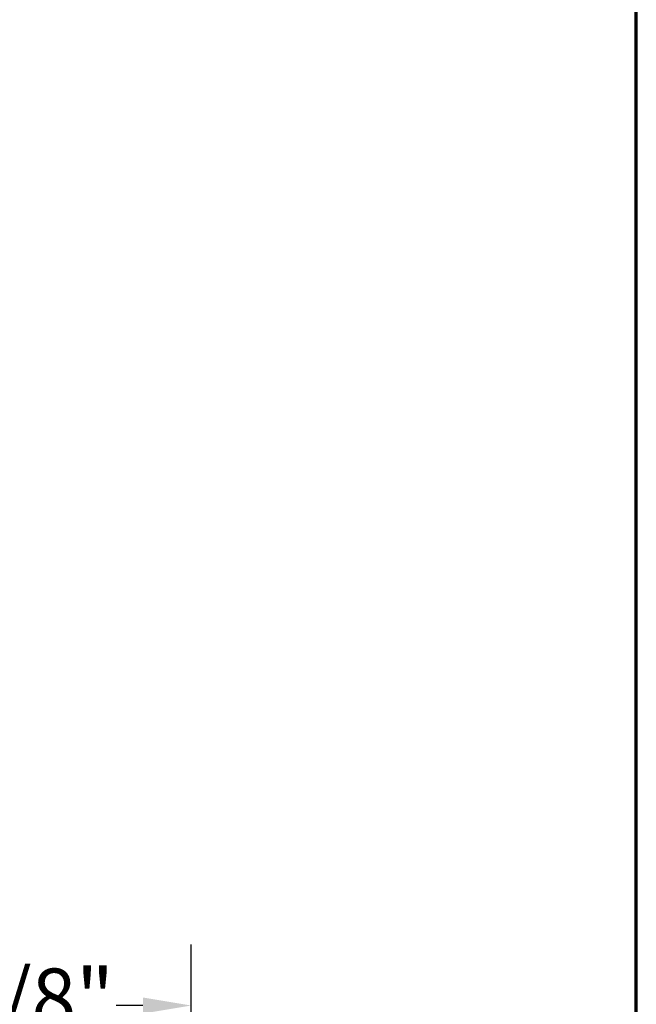
# Model space of a CAD drawing. Units: inches. Extents: x 0.6 to 33.5, y 0.6 to 21.4.
# Drawn here: x 30.9 to 33.4, y 8 to 12.1 of the extents above; entities that cross this region are included whole.
import ezdxf

# ---------------------------------------------------------------- set-up
doc = ezdxf.new("R2010")
doc.units = ezdxf.units.IN
doc.header["$LTSCALE"] = 2
doc.header["$MEASUREMENT"] = 0
doc.layers.add('Border (ANSI)', color=7, linetype='Continuous', lineweight=70)
doc.layers.add('Dimension (ANSI)', color=7, linetype='Continuous', lineweight=25)
doc.styles.add('Note Text (ANSI)', font='tahoma.ttf')
doc.dimstyles.new('Architectural (ANSI)', dxfattribs={"dimscale": 2, "dimtxt": 0.12, "dimasz": 0.098425, "dimexe": 0.125, "dimexo": 0.0625, "dimgap": 0.031496, "dimtad": 0, "dimtih": 1, "dimtoh": 1, "dimdec": 4, "dimrnd": 1e-08, "dimzin": 3, "dimdsep": 46, "dimlunit": 4, "dimtxsty": 'Note Text (ANSI)', "dimcen": 0.09, "dimdle": 0.393701, "dimclrd": 256, "dimclre": 256, "dimclrt": 256, "dimadec": 0, "dimazin": 3, "dimtfac": 1, "dimtofl": 0, "dimtmove": 0, "dimatfit": 3, "dimfxl": 0, "dimfrac": 2, "dimtolj": 1, "dimtzin": 12, "dimlwd": -1, "dimlwe": -1, "dimarcsym": 0})

# ---------------------------------------------------------------- blocks, each defined once
blk = doc.blocks.new('Borders ATAS A Border')
at = {"layer": 'Border (ANSI)'}
blk.add_line((16.7, 0.3), (16.7, 10.7), dxfattribs=at)
blk = doc.blocks.new('*D15')
at = {"layer": 'Defpoints', "color": 0, "transparency": 16777216}
for p in [(29.991, 8.0162), (29.991, 7.2288), (31.5785, 7.2288)]:
    blk.add_point(p, dxfattribs=at)
at = {"layer": 'Dimension (ANSI)', "transparency": 16777216}
for p, q in [((29.991, 7.3538), (29.991, 8.2662)), ((31.5785, 7.3538), (31.5785, 8.2662)), ((30.1878, 8.0162), (30.2979, 8.0162)), ((31.3816, 8.0162), (31.2716, 8.0162))]:
    blk.add_line(p, q, dxfattribs=at)
for points in [[(30.1878, 8.049), (30.1878, 7.9834), (29.991, 8.0162)], [(31.3816, 8.049), (31.3816, 7.9834), (31.5785, 8.0162)]]:
    blk.add_solid(points, dxfattribs=at)
at = {"layer": 'Dimension (ANSI)', "transparency": 16777216, "insert": (30.3609, 8.1677), "char_height": 0.24, "attachment_point": 1, "style": 'Note Text (ANSI)'}
blk.add_mtext('\\A1;1 5/8"', dxfattribs=at)

msp = doc.modelspace()

# ---------------------------------------------------------------- block references
at = {"xscale": 2, "yscale": 2, "zscale": 2}
msp.add_blockref('Borders ATAS A Border', (0, 0), dxfattribs=at)

# ---------------------------------------------------------------- dimensions: what is measured, and where the dimension line sits
at = {"layer": 'Dimension (ANSI)'}
dim = msp.add_linear_dim(base=(29.99098, 8.01622), p1=(31.57849, 7.22881), p2=(29.99098, 7.22881), angle=180, dimstyle='Architectural (ANSI)', override={"dimtih": 0, "dimtoh": 0, "dimdec": 3, "dimlfac": 1, "dimtp": 0, "dimtm": 0, "dimtdec": 2, "dimatfit": 1}, dxfattribs=at)
dim.commit()
dim.dimension.update_dxf_attribs({"geometry": '*D15', "text_midpoint": (30.78474, 8.01622), "dimtype": 160})

doc.saveas('drawing.dxf')
